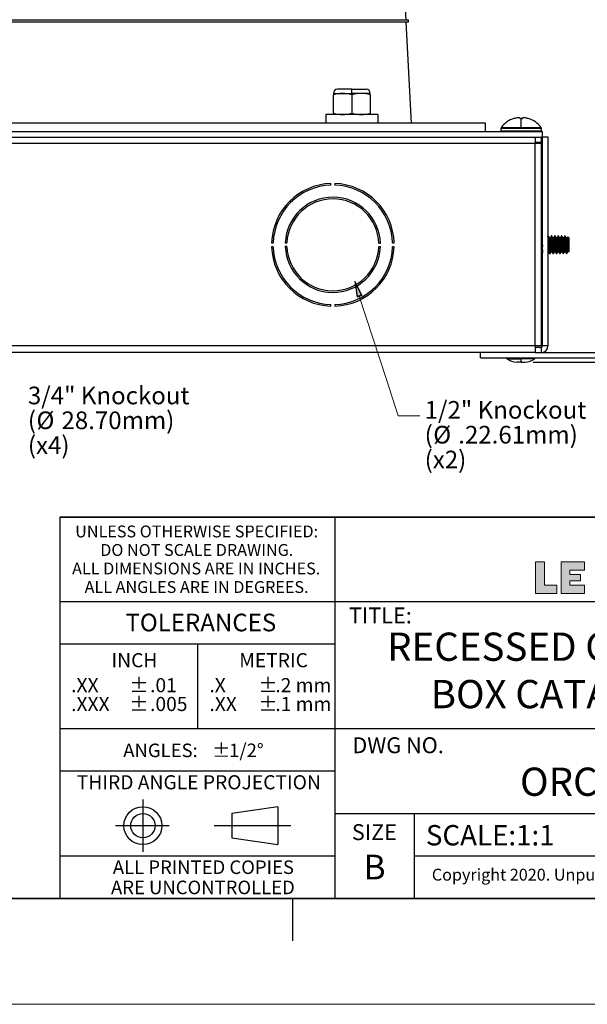
# Model space of a CAD drawing. Units: inches. Extents: x 0 to 17, y 0 to 11.
# Drawn here: x 11.1 to 14.5, y 0 to 5.8 of the extents above; entities that cross this region are included whole.
import ezdxf

# ---------------------------------------------------------------- set-up
doc = ezdxf.new("R2010")
doc.units = ezdxf.units.IN
doc.header["$MEASUREMENT"] = 0
doc.layers.add('FORMAT', color=7, linetype='Continuous')
doc.layers.add('LAYER0000', color=7, linetype='Continuous', lineweight=25)
doc.styles.add('SLDTEXTSTYLE0', font='TXT', dxfattribs={"width": 0.605})
doc.styles.add('SLDTEXTSTYLE1', font='TXT', dxfattribs={"width": 0.630208})
doc.styles.add('SLDTEXTSTYLE2', font='TXT', dxfattribs={"width": 0.662651})
doc.dimstyles.new('SLDDIMSTYLE0', dxfattribs={"dimtxt": 0.06, "dimasz": 0.13, "dimexe": 0, "dimexo": 0.0625, "dimgap": 0.015, "dimtad": 0, "dimdec": 1, "dimlfac": 40, "dimrnd": 1e-09, "dimzin": 12, "dimdsep": 46, "dimtxsty": 'SLDTEXTSTYLE1', "dimsah": 1, "dimcen": 0.09, "dimadec": 0, "dimazin": 3, "dimtfac": 1, "dimtofl": 0, "dimtmove": 0, "dimatfit": 3, "dimfxl": 0, "dimfrac": 2, "dimtolj": 1, "dimtzin": 12, "dimarcsym": 0})

# ---------------------------------------------------------------- blocks, each defined once
blk = doc.blocks.new('SW_NOTE_0_1')
at = {"layer": 'FORMAT', "color": 0, "char_height": 0.0833, "attachment_point": 1, "style": 'SLDTEXTSTYLE0'}
for insert in [(0, 0.1074), (0, -0.0037)]:
    blk.add_mtext('±', dxfattribs=dict(at, insert=insert))
blk = doc.blocks.new('SW_NOTE_0_2')
at = {"layer": 'FORMAT', "color": 0, "char_height": 0.08333, "attachment_point": 1, "style": 'SLDTEXTSTYLE0'}
for s, insert in [('.2 mm', (0, 0.1074)), ('.1 mm', (0, -0.0037))]:
    blk.add_mtext(s, dxfattribs=dict(at, insert=insert))
blk = doc.blocks.new('SW_NOTE_0_3')
at = {"layer": 'FORMAT', "color": 0, "char_height": 0.08333, "attachment_point": 1, "style": 'SLDTEXTSTYLE0'}
for s, insert in [('.X', (0, 0.1074)), ('.XX', (0, -0.0037))]:
    blk.add_mtext(s, dxfattribs=dict(at, insert=insert))
blk = doc.blocks.new('SW_NOTE_0_4')
at = {"layer": 'FORMAT', "color": 0, "char_height": 0.08, "attachment_point": 1, "style": 'SLDTEXTSTYLE0'}
for s, insert in [('ANGLES:', (0, 0.1031)), ('±', (0.5244, 0.1031))]:
    blk.add_mtext(s, dxfattribs=dict(at, insert=insert))
blk = doc.blocks.new('SW_NOTE_0_5')
at = {"layer": 'FORMAT', "color": 0, "char_height": 0.08333, "attachment_point": 1, "style": 'SLDTEXTSTYLE0'}
for s, insert in [('.01', (0, 0.1074)), ('.005', (0, -0.0037))]:
    blk.add_mtext(s, dxfattribs=dict(at, insert=insert))
blk = doc.blocks.new('SW_NOTE_0_6')
at = {"layer": 'FORMAT', "color": 0, "char_height": 0.0833, "attachment_point": 1, "style": 'SLDTEXTSTYLE0'}
for insert in [(0, 0.1074), (0, -0.0037)]:
    blk.add_mtext('±', dxfattribs=dict(at, insert=insert))
blk = doc.blocks.new('SW_NOTE_0_7')
at = {"layer": 'FORMAT', "color": 0, "char_height": 0.08333, "attachment_point": 1, "style": 'SLDTEXTSTYLE0'}
for s, insert in [('.XX', (0, 0.1074)), ('.XXX', (0, -0.0037))]:
    blk.add_mtext(s, dxfattribs=dict(at, insert=insert))
blk = doc.blocks.new('SW_NOTE_0_8')
at = {"layer": 'FORMAT', "color": 0, "char_height": 0.07, "attachment_point": 2, "style": 'SLDTEXTSTYLE0'}
for s, insert in [('UNLESS OTHERWISE SPECIFIED:', (0.7645, 0.0902)), ('DO NOT SCALE DRAWING.', (0.7653, -0.0191)), ('ALL DIMENSIONS ARE IN INCHES.', (0.7619, -0.1285)), ('ALL ANGLES ARE IN DEGREES.', (0.7643, -0.2379))]:
    blk.add_mtext(s, dxfattribs=dict(at, insert=insert))
blk = doc.blocks.new('SW_NOTE_0_9')
at = {"layer": 'FORMAT', "color": 0, "char_height": 0.08, "attachment_point": 2, "style": 'SLDTEXTSTYLE0'}
for s, insert in [('ALL PRINTED COPIES', (0.575, 0.1031)), ('ARE UNCONTROLLED', (0.572, -0.0162))]:
    blk.add_mtext(s, dxfattribs=dict(at, insert=insert))
blk = doc.blocks.new('VIEWBLK123_0')
at = {"layer": 'LAYER0000', "color": 179, "linetype": 'Continuous', "lineweight": 25}
for p, q in [((536.77, 232.42), (535.47, 257.36)), ((400.02, 232.42), (468.69, 232.42)), ((400.02, 231.91), (468.69, 231.91)), ((468.69, 232.42), (537.31, 232.42)), ((468.69, 231.91), (537.31, 231.91)), ((538.05, 208), (536.8, 231.91)), ((537.31, 231.91), (537.31, 232.42)), ((519.58, 215), (521.77, 215)), ((519.58, 215), (519.58, 214.69)), ((519.58, 210.36), (519.58, 214.69)), ((523.95, 216), (520.58, 216)), ((521.77, 215), (523.95, 215)), ((523.95, 215), (523.95, 216)), ((523.95, 216), (527.32, 216)), ((526.13, 215), (523.95, 215)), ((523.95, 215), (523.95, 214.69)), ((523.95, 214.69), (523.95, 210.36)), ((528.31, 215), (526.13, 215)), ((528.31, 214.69), (528.31, 215)), ((528.31, 214.69), (528.31, 210.36)), ((517.84, 210.04), (517.84, 208)), ((523.97, 210.04), (517.84, 210.04)), ((519.58, 210.36), (519.58, 210.04)), ((530.1, 210.04), (523.97, 210.04)), ((528.31, 210.04), (528.31, 210.36)), ((530.1, 210.04), (530.1, 208)), ((563.59, 209.09), (563.57, 209.26)), ((564.24, 209.09), (564.26, 209.26)), ((468.7, 208), (381.8, 208)), ((555.54, 208), (468.7, 208)), ((555.54, 205.95), (555.54, 208)), ((559.23, 206.99), (563.92, 206.99)), ((562.26, 209.09), (562.23, 209.09)), ((563.92, 209.09), (563.59, 209.09)), ((563.92, 206.99), (563.92, 209.09)), ((563.92, 209.09), (564.24, 209.09)), ((563.92, 206.99), (568.61, 206.99)), ((565.57, 209.09), (565.6, 209.09)), ((569, 205.95), (368.34, 205.95)), ((368.34, 204.68), (569, 204.68)), ((559.18, 206.84), (568.65, 206.84)), ((559.18, 206.2), (559.18, 206.84)), ((559.18, 206.2), (568.65, 206.2)), ((567.22, 204.68), (567.22, 203.16)), ((568.65, 206.84), (568.65, 206.2)), ((568.74, 203.41), (568.74, 204.68)), ((569, 204.68), (569, 205.95)), ((569, 155.41), (569, 204.68)), ((570.27, 204.68), (569, 204.68)), ((570.27, 155.41), (570.27, 204.68)), ((567.22, 203.16), (370.11, 203.16)), ((568.74, 203.41), (567.22, 203.41)), ((567.22, 155.41), (567.22, 203.16)), ((568.74, 203.16), (567.22, 203.16)), ((568.74, 155.41), (568.74, 203.16)), ((519.01, 193.37), (519.01, 193.76)), ((519.92, 193.76), (519.92, 193.37)), ((568.77, 181.37), (568.74, 181.37)), ((569, 180.99), (568.78, 181.36)), ((570.35, 181.37), (570.27, 181.37)), ((570.67, 180.84), (570.37, 181.36)), ((571.03, 181.36), (570.74, 180.85)), ((571.15, 181.37), (571.05, 181.37)), ((571.47, 180.84), (571.16, 181.36)), ((571.83, 181.36), (571.54, 180.85)), ((571.94, 181.37), (571.84, 181.37)), ((572.26, 180.84), (571.96, 181.36)), ((572.62, 181.36), (572.33, 180.85)), ((572.74, 181.37), (572.64, 181.37)), ((573.05, 180.84), (572.75, 181.36)), ((573.42, 181.36), (573.12, 180.85)), ((573.53, 181.37), (573.43, 181.37)), ((573.85, 180.84), (573.54, 181.36)), ((574.21, 181.36), (573.92, 180.85)), ((574.32, 181.37), (574.22, 181.37)), ((574.64, 180.84), (574.34, 181.36)), ((505, 179.76), (505.38, 179.76)), ((508.24, 179.74), (508.62, 179.74)), ((530.32, 179.64), (530.7, 179.64)), ((533.56, 179.74), (533.94, 179.74)), ((568.87, 179.28), (568.97, 179.28)), ((568.97, 179.28), (569, 178.77)), ((570.45, 179.28), (570.55, 179.28)), ((570.75, 180.85), (570.66, 180.85)), ((571.25, 179.28), (571.35, 179.28)), ((571.55, 180.85), (571.46, 180.85)), ((572.04, 179.28), (572.14, 179.28)), ((572.34, 180.85), (572.25, 180.85)), ((572.84, 179.28), (572.93, 179.28)), ((573.13, 180.85), (573.04, 180.85)), ((573.63, 179.28), (573.73, 179.28)), ((573.93, 180.85), (573.84, 180.85)), ((574.42, 179.28), (574.52, 179.28)), ((574.72, 180.85), (574.63, 180.85)), ((574.91, 181.19), (574.71, 180.85)), ((574.92, 181.2), (575.27, 180.85)), ((574.92, 179.28), (575.05, 179.28)), ((575.27, 177.72), (575.27, 180.85)), ((505.38, 178.83), (505, 178.83)), ((508.62, 178.88), (508.23, 178.88)), ((508.62, 178.83), (508.62, 178.88)), ((530.69, 178.78), (530.31, 178.78)), ((533.94, 178.78), (533.55, 178.78)), ((568.74, 177.75), (568.75, 177.73)), ((568.76, 177.72), (568.74, 177.72)), ((568.75, 177.73), (569, 177.31)), ((570.35, 177.72), (570.27, 177.72)), ((570.34, 177.73), (570.64, 177.21)), ((570.65, 177.2), (570.75, 177.2)), ((570.77, 177.21), (571.06, 177.72)), ((571.14, 177.72), (571.05, 177.72)), ((571.13, 177.73), (571.43, 177.21)), ((571.45, 177.2), (571.55, 177.2)), ((571.56, 177.21), (571.85, 177.72)), ((571.93, 177.72), (571.84, 177.72)), ((571.92, 177.73), (572.23, 177.21)), ((572.24, 177.2), (572.34, 177.2)), ((572.35, 177.21), (572.65, 177.72)), ((572.73, 177.72), (572.64, 177.72)), ((572.72, 177.73), (573.02, 177.21)), ((573.03, 177.2), (573.13, 177.2)), ((573.15, 177.21), (573.44, 177.72)), ((573.52, 177.72), (573.43, 177.72)), ((573.51, 177.73), (573.81, 177.21)), ((573.83, 177.2), (573.93, 177.2)), ((573.94, 177.21), (574.23, 177.72)), ((574.31, 177.72), (574.22, 177.72)), ((574.3, 177.73), (574.61, 177.21)), ((574.62, 177.2), (574.72, 177.2)), ((574.73, 177.21), (575.03, 177.72)), ((575.11, 177.72), (575.02, 177.72)), ((575.1, 177.73), (575.16, 177.63)), ((575.17, 177.62), (575.27, 177.72)), ((519.01, 164.81), (519.01, 165.2)), ((519.92, 165.2), (519.92, 164.81)), ((567.22, 155.41), (370.11, 155.41)), ((567.22, 153.88), (370.11, 153.88)), ((554.32, 152.61), (554.32, 153.88)), ((567.22, 155.41), (567.22, 153.88)), ((568.74, 155.41), (567.22, 155.41)), ((567.22, 155.15), (568.74, 155.15)), ((567.22, 153.88), (568.74, 153.88)), ((568.74, 153.88), (568.74, 155.15)), ((568.74, 153.88), (586.14, 153.88)), ((570.27, 155.41), (569, 155.41)), ((554.32, 152.61), (586.14, 152.61)), ((560.52, 152.36), (560.52, 152.61)), ((560.52, 152.36), (560.52, 152.61)), ((560.52, 152.36), (563.84, 152.36)), ((560.52, 152.36), (563.84, 152.36)), ((563.84, 151.6), (562.95, 151.6)), ((563.84, 151.6), (562.95, 151.6)), ((563.84, 152.61), (563.84, 152.36)), ((563.84, 152.61), (563.84, 152.36)), ((567.17, 152.36), (563.84, 152.36)), ((563.84, 152.36), (563.84, 151.6)), ((567.17, 152.36), (563.84, 152.36)), ((563.84, 152.36), (563.84, 151.6)), ((563.84, 151.6), (564.74, 151.6)), ((563.84, 151.6), (564.74, 151.6)), ((567.17, 152.36), (567.17, 152.61)), ((567.17, 152.36), (567.17, 152.61))]:
    blk.add_line(p, q, dxfattribs=at)
for centre, radius in [((574.92, 181.19), 0.00595), ((575.17, 177.63), 0.00679)]:
    blk.add_circle(centre, radius, dxfattribs=at)
for centre, radius, start, end in [((520.58, 215), 0.992, 90, 180), ((521.85, 206.69), 8.31, 90.5885, 105.831), ((521.67, 206.62), 8.38, 74.2328, 89.3476), ((526.22, 206.69), 8.31, 90.5885, 105.831), ((526.04, 206.62), 8.38, 74.2328, 89.3476), ((527.32, 215), 0.992, 0, 90), ((521.86, 218.43), 8.38, 254.2328, 269.3476), ((521.68, 218.36), 8.31, 270.5885, 285.831), ((526.23, 218.43), 8.38, 254.2328, 269.3476), ((526.05, 218.36), 8.31, 270.5885, 285.831), ((563.92, 203.45), 5.87, 98.5505, 106.3258), ((563.66, 204.32), 4.98, 92.8643, 97.1701), ((563.3, 208.34), 0.957, 73.4398, 83.0848), ((564.53, 208.34), 0.957, 96.9152, 106.5602), ((564.17, 204.32), 4.98, 82.8299, 87.1357), ((563.92, 203.45), 5.87, 73.6742, 81.4495), ((559.42, 206.84), 0.241, 143.1943, 180), ((563.92, 203.48), 5.86, 106.7088, 143.1943), ((563.92, 203.48), 5.86, 36.8057, 73.2912), ((568.41, 206.84), 0.241, 0, 36.8057), ((559.42, 206.2), 0.241, 180, 270), ((568.74, 203.16), 1.52, 80.4059, 90), ((568.74, 203.16), 0.254, 0, 90), ((519.47, 179.28), 14.48, 91.8096, 178.1326), ((519.47, 179.28), 14.1, 91.8586, 178.0821), ((519.47, 179.28), 14.48, 1.8096, 88.1904), ((519.47, 179.28), 14.1, 1.8586, 88.1414), ((519.47, 179.28), 11.24, 1.8244, 177.6599), ((519.47, 179.28), 10.86, 1.8975, 177.5868), ((568.76, 181.35), 0.0198, 20.7795, 77.9369), ((554.3, 179.02), 14.67, 1.0165, 9.1436), ((557, 179.11), 13.45, 0.7273, 9.6149), ((570.35, 181.35), 0.0198, 20.7795, 77.9369), ((555.89, 179.02), 14.67, 1.0165, 9.1436), ((571.05, 181.35), 0.0198, 102.0631, 159.2205), ((571.14, 181.35), 0.0198, 20.7795, 77.9369), ((556.68, 179.02), 14.67, 1.0165, 9.1436), ((571.85, 181.35), 0.0198, 102.0631, 159.2205), ((571.94, 181.35), 0.0198, 20.7795, 77.9369), ((557.48, 179.02), 14.67, 1.0165, 9.1436), ((572.64, 181.35), 0.0198, 102.0631, 159.2205), ((572.73, 181.35), 0.0198, 20.7795, 77.9369), ((558.27, 179.02), 14.67, 1.0165, 9.1436), ((573.43, 181.35), 0.0198, 102.0631, 159.2205), ((573.53, 181.35), 0.0198, 20.7795, 77.9369), ((559.06, 179.02), 14.67, 1.0165, 9.1436), ((574.23, 181.35), 0.0198, 102.0631, 159.2205), ((574.32, 181.35), 0.0198, 20.7795, 77.9369), ((559.86, 179.02), 14.67, 1.0165, 9.1436), ((527.18, 177.16), 41.74, 2.9245, 5.3046), ((608.66, 181.29), 39.84, 182.8842, 185.4494), ((585.12, 179.54), 14.67, 181.0165, 189.1436), ((585.91, 179.54), 14.67, 181.0165, 189.1436), ((586.71, 179.54), 14.67, 181.0165, 189.1436), ((587.5, 179.54), 14.67, 181.0165, 189.1436), ((588.29, 179.54), 14.67, 181.0165, 189.1436), ((589.09, 179.54), 14.67, 181.0165, 189.1436), ((559.08, 179.2), 15.96, 0.3187, 7.2055), ((584.2, 179.57), 9.29, 181.7799, 191.4219), ((588.96, 179.41), 13.91, 180.5289, 187.3755), ((519.47, 179.28), 14.48, 181.8096, 268.1904), ((519.47, 179.28), 14.1, 181.8586, 268.1414), ((519.47, 179.28), 11.24, 182.0735, 357.4108), ((519.47, 179.28), 10.86, 182.4132, 357.329), ((519.47, 179.28), 14.1, 271.8586, 357.9429), ((519.47, 179.28), 14.48, 271.8096, 357.9971), ((571.62, 178.17), 1.36, 182.996, 198.7059), ((570.66, 177.22), 0.0198, 200.7786, 257.9402), ((570.75, 177.22), 0.0198, 282.0598, 339.2214), ((571.45, 177.22), 0.0198, 200.7786, 257.9402), ((571.54, 177.22), 0.0198, 282.0598, 339.2214), ((572.24, 177.22), 0.0198, 200.7786, 257.9402), ((572.33, 177.22), 0.0198, 282.0598, 339.2214), ((573.04, 177.22), 0.0198, 200.7786, 257.9402), ((573.13, 177.22), 0.0198, 282.0598, 339.2214), ((573.83, 177.22), 0.0198, 200.7786, 257.9402), ((573.92, 177.22), 0.0198, 282.0598, 339.2214), ((574.63, 177.22), 0.0198, 200.7786, 257.9402), ((574.72, 177.22), 0.0198, 282.0598, 339.2214), ((568.74, 155.41), 0.254, 270, 0), ((568.74, 155.41), 1.52, 270, 0), ((562.95, 155.87), 4.27, 235.2389, 270), ((562.95, 155.87), 4.27, 235.2389, 270), ((564.74, 155.87), 4.27, 270, 304.7611), ((564.74, 155.87), 4.27, 270, 304.7611)]:
    blk.add_arc(centre, radius, start, end, dxfattribs=at)
for points, weights, knots in [([(571.25, 179.28), (571.18, 180.49), (571.12, 181.09), (571.08, 181.37), (571.05, 181.37)], [1, 0.866025403784, 1, 0.933012129192, 0.933012701897], [0.192307692, 0.192307692, 0.192307692, 0.198717949, 0.198717949, 0.201923104, 0.201923104, 0.201923104]), ([(572.04, 179.28), (571.98, 180.49), (571.91, 181.09), (571.88, 181.37), (571.84, 181.37)], [1, 0.866025403784, 1, 0.933012129192, 0.933012701897], [0.153846154, 0.153846154, 0.153846154, 0.16025641, 0.16025641, 0.163461566, 0.163461566, 0.163461566]), ([(572.84, 179.28), (572.77, 180.49), (572.7, 181.09), (572.67, 181.37), (572.64, 181.37)], [1, 0.866025403784, 1, 0.933012129192, 0.933012701897], [0.115384615, 0.115384615, 0.115384615, 0.121794872, 0.121794872, 0.125000027, 0.125000027, 0.125000027]), ([(573.63, 179.28), (573.56, 180.49), (573.5, 181.09), (573.47, 181.37), (573.43, 181.37)], [1, 0.866025403784, 1, 0.933012129192, 0.933012701897], [0.076923077, 0.076923077, 0.076923077, 0.083333333, 0.083333333, 0.086538489, 0.086538489, 0.086538489]), ([(574.42, 179.28), (574.36, 180.49), (574.29, 181.09), (574.26, 181.37), (574.22, 181.37)], [1, 0.866025403784, 1, 0.933012129192, 0.933012701897], [0.038461538, 0.038461538, 0.038461538, 0.044871795, 0.044871795, 0.04807695, 0.04807695, 0.04807695]), ([(570.55, 179.28), (570.62, 178.08), (570.69, 177.48), (570.72, 177.2), (570.75, 177.2)], [1, 0.866025403784, 1, 0.933012701892, 0.933012701892], [0.221153846, 0.221153846, 0.221153846, 0.227564103, 0.227564103, 0.230769231, 0.230769231, 0.230769231]), ([(571.05, 177.72), (571.01, 177.72), (570.98, 177.93), (570.92, 178.38), (570.85, 179.28), (570.78, 180.19), (570.72, 180.64), (570.7, 180.79), (570.67, 180.84)], [0.933012701892, 0.933012701892, 1, 0.866025403784, 1, 0.866025403784, 1, 0.951006026551, 0.937845852974], [0.22115385, 0.22115385, 0.22115385, 0.22435897, 0.22435897, 0.23076923, 0.23076923, 0.23717949, 0.23717949, 0.23952369, 0.23952369, 0.23952369]), ([(570.75, 180.85), (570.79, 180.85), (570.82, 180.64), (570.88, 180.19), (570.95, 179.28), (571.02, 178.38), (571.08, 177.93), (571.1, 177.78), (571.13, 177.73)], [0.933012701892, 0.933012701892, 1, 0.866025403784, 1, 0.866025403784, 1, 0.951006026551, 0.937845852974], [0.18269231, 0.18269231, 0.18269231, 0.18589744, 0.18589744, 0.19230769, 0.19230769, 0.19871795, 0.19871795, 0.20106215, 0.20106215, 0.20106215]), ([(571.35, 179.28), (571.41, 178.08), (571.48, 177.48), (571.51, 177.2), (571.55, 177.2)], [1, 0.866025403784, 1, 0.933012701892, 0.933012701892], [0.182692308, 0.182692308, 0.182692308, 0.189102564, 0.189102564, 0.192307692, 0.192307692, 0.192307692]), ([(571.84, 177.72), (571.81, 177.72), (571.78, 177.93), (571.71, 178.38), (571.64, 179.28), (571.58, 180.19), (571.51, 180.64), (571.49, 180.79), (571.47, 180.84)], [0.933012701892, 0.933012701892, 1, 0.866025403784, 1, 0.866025403784, 1, 0.951006026551, 0.937845852973], [0.18269231, 0.18269231, 0.18269231, 0.18589744, 0.18589744, 0.19230769, 0.19230769, 0.19871795, 0.19871795, 0.20106215, 0.20106215, 0.20106215]), ([(571.55, 180.85), (571.58, 180.85), (571.61, 180.64), (571.68, 180.19), (571.74, 179.28), (571.81, 178.38), (571.88, 177.93), (571.9, 177.78), (571.92, 177.73)], [0.933012701892, 0.933012701892, 1, 0.866025403784, 1, 0.866025403784, 1, 0.951006026551, 0.937845852974], [0.14423077, 0.14423077, 0.14423077, 0.1474359, 0.1474359, 0.15384615, 0.15384615, 0.16025641, 0.16025641, 0.16260062, 0.16260062, 0.16260062]), ([(572.14, 179.28), (572.21, 178.08), (572.27, 177.48), (572.3, 177.2), (572.34, 177.2)], [1, 0.866025403784, 1, 0.933012701892, 0.933012701892], [0.144230769, 0.144230769, 0.144230769, 0.150641026, 0.150641026, 0.153846154, 0.153846154, 0.153846154]), ([(572.64, 177.72), (572.6, 177.72), (572.57, 177.93), (572.5, 178.38), (572.44, 179.28), (572.37, 180.19), (572.31, 180.64), (572.28, 180.79), (572.26, 180.84)], [0.933012701892, 0.933012701892, 1, 0.866025403784, 1, 0.866025403784, 1, 0.951006026551, 0.937845852973], [0.14423077, 0.14423077, 0.14423077, 0.1474359, 0.1474359, 0.15384615, 0.15384615, 0.16025641, 0.16025641, 0.16260062, 0.16260062, 0.16260062]), ([(572.34, 180.85), (572.37, 180.85), (572.41, 180.64), (572.47, 180.19), (572.54, 179.28), (572.6, 178.38), (572.67, 177.93), (572.69, 177.78), (572.72, 177.73)], [0.933012701892, 0.933012701892, 1, 0.866025403784, 1, 0.866025403784, 1, 0.951006026551, 0.937845852974], [0.10576923, 0.10576923, 0.10576923, 0.10897436, 0.10897436, 0.11538462, 0.11538462, 0.12179487, 0.12179487, 0.12413908, 0.12413908, 0.12413908]), ([(572.93, 179.28), (573, 178.08), (573.07, 177.48), (573.1, 177.2), (573.13, 177.2)], [1, 0.866025403784, 1, 0.933012701892, 0.933012701892], [0.105769231, 0.105769231, 0.105769231, 0.112179487, 0.112179487, 0.115384615, 0.115384615, 0.115384615]), ([(573.43, 177.72), (573.4, 177.72), (573.36, 177.93), (573.3, 178.38), (573.23, 179.28), (573.17, 180.19), (573.1, 180.64), (573.08, 180.79), (573.05, 180.84)], [0.933012701892, 0.933012701892, 1, 0.866025403784, 1, 0.866025403784, 1, 0.951006026551, 0.937845852973], [0.10576923, 0.10576923, 0.10576923, 0.10897436, 0.10897436, 0.11538462, 0.11538462, 0.12179487, 0.12179487, 0.12413908, 0.12413908, 0.12413908]), ([(573.13, 180.85), (573.17, 180.85), (573.2, 180.64), (573.27, 180.19), (573.33, 179.28), (573.4, 178.38), (573.46, 177.93), (573.49, 177.78), (573.51, 177.73)], [0.933012701892, 0.933012701892, 1, 0.866025403784, 1, 0.866025403784, 1, 0.951006026551, 0.937845852974], [0.06730769, 0.06730769, 0.06730769, 0.07051282, 0.07051282, 0.07692308, 0.07692308, 0.08333333, 0.08333333, 0.08567754, 0.08567754, 0.08567754]), ([(573.73, 179.28), (573.79, 178.08), (573.86, 177.48), (573.89, 177.2), (573.93, 177.2)], [1, 0.866025403784, 1, 0.933012701892, 0.933012701892], [0.067307692, 0.067307692, 0.067307692, 0.073717949, 0.073717949, 0.076923077, 0.076923077, 0.076923077]), ([(574.22, 177.72), (574.19, 177.72), (574.16, 177.93), (574.09, 178.38), (574.03, 179.28), (573.96, 180.19), (573.89, 180.64), (573.87, 180.79), (573.85, 180.84)], [0.933012701892, 0.933012701892, 1, 0.866025403784, 1, 0.866025403784, 1, 0.951006026551, 0.937845852973], [0.06730769, 0.06730769, 0.06730769, 0.07051282, 0.07051282, 0.07692308, 0.07692308, 0.08333333, 0.08333333, 0.08567754, 0.08567754, 0.08567754]), ([(573.93, 180.85), (573.96, 180.85), (573.99, 180.64), (574.06, 180.19), (574.13, 179.28), (574.19, 178.38), (574.26, 177.93), (574.28, 177.78), (574.3, 177.73)], [0.933012701892, 0.933012701892, 1, 0.866025403784, 1, 0.866025403784, 1, 0.951006026551, 0.937845852974], [0.02884615, 0.02884615, 0.02884615, 0.03205128, 0.03205128, 0.03846154, 0.03846154, 0.04487179, 0.04487179, 0.047216, 0.047216, 0.047216]), ([(574.52, 179.28), (574.59, 178.08), (574.65, 177.48), (574.68, 177.2), (574.72, 177.2)], [1, 0.866025403784, 1, 0.933012701892, 0.933012701892], [0.028846154, 0.028846154, 0.028846154, 0.03525641, 0.03525641, 0.038461538, 0.038461538, 0.038461538]), ([(575.02, 177.72), (574.98, 177.72), (574.95, 177.93), (574.89, 178.38), (574.82, 179.28), (574.75, 180.19), (574.69, 180.64), (574.67, 180.79), (574.64, 180.84)], [0.933012701892, 0.933012701892, 1, 0.866025403784, 1, 0.866025403784, 1, 0.951006026551, 0.937845852974], [0.02884615, 0.02884615, 0.02884615, 0.03205128, 0.03205128, 0.03846154, 0.03846154, 0.04487179, 0.04487179, 0.047216, 0.047216, 0.047216]), ([(574.72, 180.85), (574.76, 180.85), (574.79, 180.64), (574.85, 180.19), (574.92, 179.28)], [0.933012701892, 0.933012701892, 1, 0.866025403784, 1], [0, 0, 0, 0.003205128, 0.003205128, 0.009615385, 0.009615385, 0.009615385])]:
    blk.add_rational_spline(points, weights, degree=2, knots=knots, dxfattribs=at)
blk = doc.blocks.new('_D_2')
at = {"layer": 'LAYER0000', "color": 179}
for p, q in [((13.6374, 8.3657), (15.2964, 8.3657)), ((15.1714, 8.3657), (15.1714, 6.4341)), ((15.1714, 3.79), (15.1714, 5.9848)), ((14.1684, 3.79), (15.2964, 3.79))]:
    blk.add_line(p, q, dxfattribs=at)
for centre, start, end in [((15.1786, 6.2282), 63.43495, 116.56505), ((15.1786, 6.1908), 243.43495, 296.56505)]:
    blk.add_arc(centre, 0.2059, start, end, dxfattribs=at)
for points in [[(15.1714, 8.3657), (15.1514, 8.2357), (15.1914, 8.2357)], [(15.1714, 3.79), (15.1914, 3.92), (15.1514, 3.92)]]:
    blk.add_solid(points, dxfattribs=at)
at = {"layer": 'LAYER0000', "color": 179, "char_height": 0.06, "attachment_point": 1, "rotation": 90, "style": 'SLDTEXTSTYLE0'}
for s, insert in [('182.00mm', (15.1012, 6.0066)), ('7.165"', (15.1933, 6.0749))]:
    blk.add_mtext(s, dxfattribs=dict(at, insert=insert))
blk = doc.blocks.new('SW_NOTE_0_11')
at = {"layer": 'LAYER0000', "color": 0, "attachment_point": 1, "style": 'SLDTEXTSTYLE2'}
for s, insert, char_height in [('3/4" Knockout', (0, 0.1343), 0.104167), ('(', (0, -0.0122), 0.1042), ('%%c', (0.0507, -0.0122), 0.10417), ('28.70mm)', (0.1983, -0.0122), 0.10417), ('(x4)', (0, -0.1587), 0.10417)]:
    blk.add_mtext(s, dxfattribs=dict(at, insert=insert, char_height=char_height))
blk = doc.blocks.new('SW_NOTE_0_12')
at = {"layer": 'LAYER0000', "color": 0, "attachment_point": 1, "style": 'SLDTEXTSTYLE2'}
for s, insert, char_height in [('1/2" Knockout', (0, 0.1343), 0.104167), ('(', (0, -0.0122), 0.1042), ('%%c', (0.0507, -0.0122), 0.10417), ('.22.61mm)', (0.1983, -0.0122), 0.10417), ('(x2)', (0, -0.1587), 0.10417)]:
    blk.add_mtext(s, dxfattribs=dict(at, insert=insert, char_height=char_height))

msp = doc.modelspace()

# ---------------------------------------------------------------- hatches: boundary and pattern name
at = {"layer": 'FORMAT'}
for points in [[(14.18339, 2.61169), (14.18339, 2.42419), (14.30832, 2.42419), (14.30832, 2.47294), (14.23589, 2.47294), (14.23589, 2.61169)], [(14.47115, 2.42419), (14.47115, 2.47294), (14.38614, 2.47294), (14.38614, 2.49919), (14.44752, 2.49919), (14.44752, 2.53669), (14.38614, 2.53669), (14.38614, 2.56294), (14.47115, 2.56294), (14.47115, 2.61169), (14.33363, 2.61169), (14.33363, 2.42419)]]:
    msp.add_hatch(color=256, dxfattribs=at).paths.add_polyline_path(points, flags=0)
at = {"layer": 'LAYER0000'}
msp.add_hatch(color=179, dxfattribs=at).paths.add_polyline_path([(13.15672, 4.18465), (13.13245, 4.17675), (13.1209, 4.25353)], flags=0)

# ---------------------------------------------------------------- linework, layer by layer
at = {"color": 7, "linetype": 'Continuous', "lineweight": 35}
for q in [(0.375, 0.625), (6.375, 0.625)]:
    msp.add_line((16.625, 0.625), q, dxfattribs=at)
at = {"color": 7, "linetype": 'Continuous', "lineweight": 25}
msp.add_line((12.75, 0.375), (12.75, 0.625), dxfattribs=at)
at = {"color": 7, "linetype": 'Continuous', "lineweight": 18}
msp.add_line((17, 0), (0, 0), dxfattribs=at)
at = {"layer": 'FORMAT', "color": 7, "lineweight": 25}
for p, q in [((11.375, 2.875), (11.375, 0.625)), ((13, 0.625), (13, 2.875)), ((16.625, 2.375), (11.375, 2.375)), ((12.1875, 2.125), (12.1875, 1.625)), ((16.625, 1.625), (11.375, 1.625)), ((13, 1.375), (11.375, 1.375)), ((11.86539, 1.20882), (11.86539, 0.90055)), ((12.66105, 1.16635), (12.39076, 1.12619)), ((12.66105, 1.16635), (12.66105, 0.94239)), ((12.39076, 1.12619), (12.39076, 0.98254)), ((16.625, 1.125), (13, 1.125)), ((13.46875, 0.63011), (13.46875, 1.125)), ((11.70343, 1.05437), (12.02007, 1.05437)), ((12.2865, 1.05437), (12.73828, 1.05437)), ((12.39076, 0.98254), (12.66105, 0.94239)), ((13, 0.875), (11.375, 0.875)), ((16.0625, 0.875), (13.46875, 0.875))]:
    msp.add_line(p, q, dxfattribs=at)
at = {"layer": 'FORMAT', "color": 7, "lineweight": 35}
msp.add_line((16.625, 2.875), (11.375, 2.875), dxfattribs=at)
at = {"layer": 'FORMAT', "color": 7, "linetype": 'Continuous', "lineweight": 18}
for p, q in [((14.23589, 2.61169), (14.18339, 2.61169)), ((14.18339, 2.61169), (14.18339, 2.42419)), ((14.23589, 2.47294), (14.23589, 2.61169)), ((14.33363, 2.42419), (14.33363, 2.61169)), ((14.33363, 2.61169), (14.47115, 2.61169)), ((14.47115, 2.56294), (14.38614, 2.56294)), ((14.38614, 2.56294), (14.38614, 2.53669)), ((14.47115, 2.61169), (14.47115, 2.56294)), ((14.38614, 2.53669), (14.44752, 2.53669)), ((14.44752, 2.49919), (14.38614, 2.49919)), ((14.38614, 2.49919), (14.38614, 2.47294)), ((14.44752, 2.53669), (14.44752, 2.49919)), ((14.30832, 2.47294), (14.23589, 2.47294)), ((14.30832, 2.42419), (14.30832, 2.47294)), ((14.38614, 2.47294), (14.47115, 2.47294)), ((14.47115, 2.47294), (14.47115, 2.42419)), ((14.18339, 2.42419), (14.30832, 2.42419)), ((14.47115, 2.42419), (14.33363, 2.42419))]:
    msp.add_line(p, q, dxfattribs=at)
at = {"layer": 'FORMAT', "lineweight": 25}
msp.add_line((13, 2.125), (11.375, 2.125), dxfattribs=at)
at = {"layer": 'FORMAT', "color": 7, "lineweight": 25}
for radius in [0.11198, 0.07183]:
    msp.add_circle((11.86539, 1.05437), radius, dxfattribs=at)
at = {"layer": 'LAYER0000', "color": 7, "lineweight": 18}
for p, q in [((13.13041, 4.17346), (13.11619, 4.26799)), ((13.11619, 4.26799), (13.1603, 4.18318)), ((13.1603, 4.18318), (13.13041, 4.17346)), ((13.14221, 4.17993), (13.30241, 3.68734)), ((13.30241, 3.68734), (13.37195, 3.47352)), ((13.37195, 3.47352), (13.4994, 3.47352))]:
    msp.add_line(p, q, dxfattribs=at)
at = {"layer": 'LAYER0000'}
for p, q in [((13.13245, 4.17675), (13.1209, 4.25353)), ((13.1209, 4.25353), (13.15672, 4.18465)), ((13.15672, 4.18465), (13.13245, 4.17675))]:
    msp.add_line(p, q, dxfattribs=at)

# ---------------------------------------------------------------- block references
at = {"color": 7, "linetype": 'Continuous', "xscale": 0.025, "yscale": 0.025, "zscale": 0.025}
msp.add_blockref('VIEWBLK123_0', (0, 0), dxfattribs=at)
at = {"layer": 'FORMAT', "color": 7}
for name, p in [('SW_NOTE_0_8', (11.41809, 2.73539)), ('SW_NOTE_0_7', (11.44192, 1.81766)), ('SW_NOTE_0_6', (11.7857, 1.81766)), ('SW_NOTE_0_5', (11.90782, 1.81766)), ('SW_NOTE_0_3', (12.25811, 1.81766)), ('SW_NOTE_0_1', (12.54731, 1.81766)), ('SW_NOTE_0_2', (12.64702, 1.81766)), ('SW_NOTE_0_4', (11.74955, 1.43552)), ('SW_NOTE_0_9', (11.64763, 0.74598))]:
    msp.add_blockref(name, p, dxfattribs=at)
at = {"layer": 'LAYER0000', "color": 7}
for name, p in [('SW_NOTE_0_11', (11.18656, 3.51079)), ('SW_NOTE_0_12', (13.52865, 3.42585))]:
    msp.add_blockref(name, p, dxfattribs=at)

# ---------------------------------------------------------------- texts
at = {"layer": 'FORMAT', "color": 7, "style": 'SLDTEXTSTYLE0'}
for s, insert, char_height, attachment_point in [('TITLE:', (13.08171, 2.34175), 0.09375, 1), ('TOLERANCES', (12.20742, 2.30523), 0.104167, 2), ('RECESSED CONCRETE FLOOR', (14.86839, 2.19367), 0.1666667, 2), ('BOX CATALOG DRAWING', (14.85576, 1.91393), 0.1666667, 2), ('DWG NO.', (13.10166, 1.57574), 0.09375, 1), ('1/2°', (12.37433, 1.53865), 0.08, 1), ('ORC2134-D02', (14.81682, 1.39686), 0.1666667, 2), ('THIRD ANGLE PROJECTION', (12.1957, 1.35201), 0.0833333, 2), ('SIZE', (13.09881, 1.06292), 0.09375, 1), ('SCALE:1:1', (13.53582, 1.05784), 0.12, 1), ('B', (13.16748, 0.88302), 0.14583, 1), ('Copyright 2020. Unpublished. All Rights Reserved.', (14.67625, 0.79996), 0.07, 2)]:
    msp.add_mtext(s, dxfattribs=dict(at, insert=insert, char_height=char_height, attachment_point=attachment_point))
at = {"layer": 'FORMAT', "char_height": 0.083333, "attachment_point": 1, "style": 'SLDTEXTSTYLE0'}
for s, insert in [('INCH', (11.68038, 2.07243)), ('METRIC', (12.43406, 2.07243))]:
    msp.add_mtext(s, dxfattribs=dict(at, insert=insert))

# ---------------------------------------------------------------- dimensions: what is measured, and where the dimension line sits
at = {"layer": 'LAYER0000', "color": 179}
dim = msp.add_linear_dim(base=(15.1714, 3.78996), p1=(13.58741, 8.36571), p2=(14.11845, 3.78996), angle=90, text='(182.00mm\\P7.165" )', dimstyle='SLDDIMSTYLE0', dxfattribs=at)
dim.commit()
dim.dimension.update_dxf_attribs({"geometry": '_D_2', "text_midpoint": (15.1714, 6.20946), "dimtype": 160})

doc.saveas('drawing.dxf')
